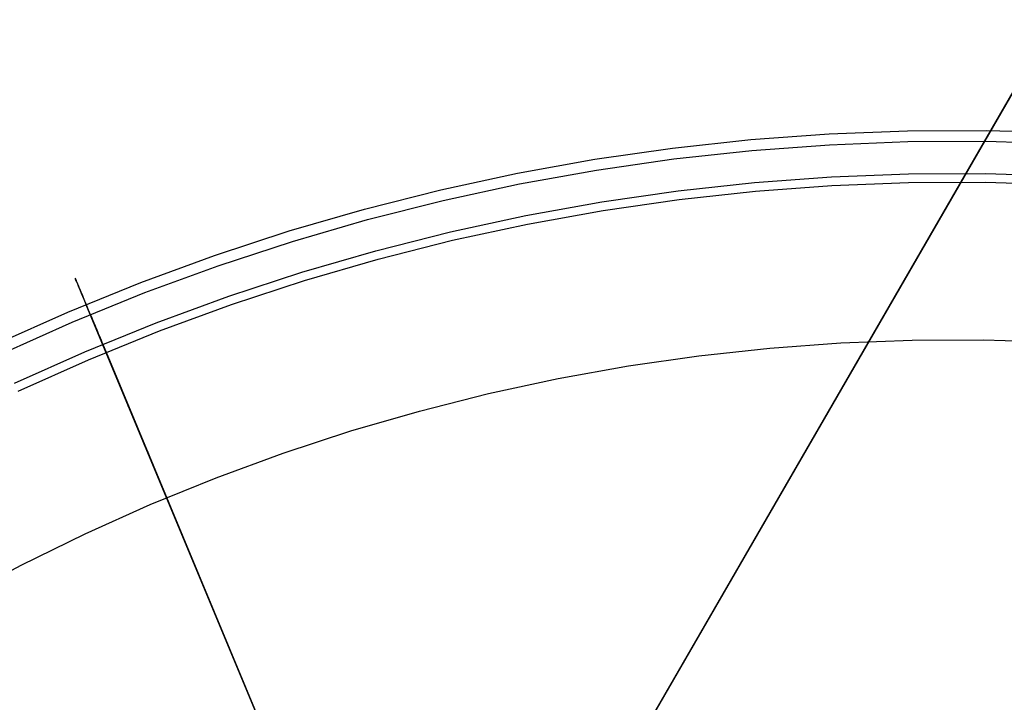
# Model space of a CAD drawing. Units: millimetres. Extents: x -1354 to -676, y -259 to 351.
# Drawn here: x -1224 to -1164, y -10 to 32 of the extents above; entities that cross this region are included whole.
import ezdxf

# ---------------------------------------------------------------- set-up
doc = ezdxf.new("R2010")
doc.units = ezdxf.units.MM
doc.header["$MEASUREMENT"] = 0
doc.layers.add('Layer 02', color=7, linetype='Continuous', true_color=0x392222)
doc.layers.add('Layer 07', color=7, linetype='Continuous', true_color=0xddc4c4)

msp = doc.modelspace()

# ---------------------------------------------------------------- linework, layer by layer
at = {"layer": 'Layer 02'}
for p, q in [((-1065.034, 197.802, 1940.836), (-1235.952, -98.237, 1940.836)), ((-1065.034, 197.802, 1980.822), (-1235.952, -98.237, 1980.822)), ((-1235.952, -98.237, 1960.829), (-1065.034, 197.802, 1960.829))]:
    msp.add_line(p, q, dxfattribs=at)
at = {"layer": 'Layer 07'}
for p, q in [((-1174.42, 25.269, 98.56), (-1169.618, 25.458, 98.56)), ((-1169.618, 25.458, 98.56), (-1164.813, 25.479, 98.56)), ((-1164.813, 25.479, 98.56), (-1160.009, 25.333, 98.56)), ((-1183.99, 24.394, 98.56), (-1179.212, 24.915, 98.56)), ((-1179.212, 24.915, 98.56), (-1174.42, 25.269, 98.56)), ((-1174.382, 24.601, 113.469), (-1169.604, 24.788, 113.469)), ((-1169.604, 24.788, 113.469), (-1164.821, 24.809, 113.469)), ((-1164.821, 24.809, 113.469), (-1160.041, 24.664, 113.469)), ((-1188.746, 23.708, 98.56), (-1183.99, 24.394, 98.56)), ((-1183.906, 23.73, 113.469), (-1179.151, 24.248, 113.469)), ((-1179.151, 24.248, 113.469), (-1174.382, 24.601, 113.469)), ((-1193.476, 22.857, 98.56), (-1188.746, 23.708, 98.56)), ((-1188.639, 23.047, 113.469), (-1183.906, 23.73, 113.469)), ((-1193.346, 22.2, 113.469), (-1188.639, 23.047, 113.469)), ((-1198.173, 21.842, 98.56), (-1193.476, 22.857, 98.56)), ((-1178.972, 22.284, 99.982), (-1174.271, 22.632, 99.982)), ((-1174.271, 22.632, 99.982), (-1169.561, 22.816, 99.982)), ((-1169.561, 22.816, 99.982), (-1164.847, 22.837, 99.982)), ((-1169.549, 22.285, 111.816), (-1164.854, 22.306, 111.816)), ((-1164.854, 22.306, 111.816), (-1160.16, 22.164, 111.816)), ((-1164.847, 22.837, 99.982), (-1160.135, 22.695, 99.982)), ((-1202.832, 20.665, 98.56), (-1198.173, 21.842, 98.56)), ((-1198.02, 21.19, 113.469), (-1193.346, 22.2, 113.469)), ((-1188.323, 21.1, 99.982), (-1183.658, 21.773, 99.982)), ((-1183.658, 21.773, 99.982), (-1178.972, 22.284, 99.982)), ((-1183.591, 21.246, 111.816), (-1178.923, 21.755, 111.816)), ((-1178.923, 21.755, 111.816), (-1174.241, 22.101, 111.816)), ((-1174.241, 22.101, 111.816), (-1169.549, 22.285, 111.816)), ((-1202.657, 20.019, 113.469), (-1198.02, 21.19, 113.469)), ((-1192.963, 20.265, 99.982), (-1188.323, 21.1, 99.982)), ((-1188.238, 20.575, 111.816), (-1183.591, 21.246, 111.816)), ((-1207.447, 19.327, 98.56), (-1202.832, 20.665, 98.56)), ((-1192.859, 19.744, 111.816), (-1188.238, 20.575, 111.816)), ((-1207.25, 18.687, 113.469), (-1202.657, 20.019, 113.469)), ((-1197.57, 19.27, 99.982), (-1192.963, 20.265, 99.982)), ((-1212.014, 17.83, 98.56), (-1207.447, 19.327, 98.56)), ((-1197.449, 18.753, 111.816), (-1192.859, 19.744, 111.816)), ((-1211.794, 17.197, 113.469), (-1207.25, 18.687, 113.469)), ((-1202.141, 18.116, 99.982), (-1197.57, 19.27, 99.982)), ((-1202.001, 17.603, 111.816), (-1197.449, 18.753, 111.816)), ((-1206.668, 16.803, 99.982), (-1202.141, 18.116, 99.982)), ((-1216.525, 16.175, 98.56), (-1212.014, 17.83, 98.56)), ((-1206.511, 16.295, 111.816), (-1202.001, 17.603, 111.816)), ((-1216.284, 15.55, 113.469), (-1211.794, 17.197, 113.469)), ((-1220.536, 16.43, 105.854), (-1220.538, 16.435, 105.349)), ((-1220.538, 16.435, 105.349), (-1220.533, 16.423, 104.843)), ((-1220.527, 16.409, 106.359), (-1220.536, 16.43, 105.854)), ((-1220.533, 16.423, 104.843), (-1220.522, 16.396, 104.339)), ((-1220.512, 16.372, 106.863), (-1220.527, 16.409, 106.359)), ((-1220.522, 16.396, 104.339), (-1220.503, 16.352, 103.836)), ((-1220.49, 16.319, 107.365), (-1220.512, 16.372, 106.863)), ((-1220.503, 16.352, 103.836), (-1220.478, 16.292, 103.334)), ((-1220.461, 16.249, 107.865), (-1220.49, 16.319, 107.365)), ((-1220.478, 16.292, 103.334), (-1220.447, 16.216, 102.836)), ((-1211.147, 15.334, 99.982), (-1206.668, 16.803, 99.982)), ((-1210.973, 14.832, 111.816), (-1206.511, 16.295, 111.816)), ((-1220.977, 14.365, 98.56), (-1216.525, 16.175, 98.56)), ((-1220.425, 16.164, 108.362), (-1220.461, 16.249, 107.865)), ((-1220.447, 16.216, 102.836), (-1220.408, 16.124, 102.34)), ((-1220.383, 16.063, 108.855), (-1220.425, 16.164, 108.362)), ((-1220.408, 16.124, 102.34), (-1220.364, 16.016, 101.848)), ((-1220.334, 15.946, 109.345), (-1220.383, 16.063, 108.855)), ((-1220.364, 16.016, 101.848), (-1220.312, 15.893, 101.361)), ((-1220.279, 15.813, 109.829), (-1220.334, 15.946, 109.345)), ((-1220.312, 15.893, 101.361), (-1220.254, 15.754, 100.878)), ((-1220.217, 15.665, 110.309), (-1220.279, 15.813, 109.829)), ((-1220.254, 15.754, 100.878), (-1220.19, 15.599, 100.401)), ((-1220.149, 15.502, 110.782), (-1220.217, 15.665, 110.309)), ((-1220.714, 13.749, 113.469), (-1216.284, 15.55, 113.469)), ((-1220.19, 15.599, 100.401), (-1220.119, 15.43, 99.931)), ((-1220.075, 15.324, 111.249), (-1220.149, 15.502, 110.782)), ((-1220.119, 15.43, 99.931), (-1220.042, 15.245, 99.466)), ((-1219.994, 15.13, 111.709), (-1220.075, 15.324, 111.249)), ((-1220.042, 15.245, 99.466), (-1219.959, 15.046, 99.009)), ((-1219.908, 14.922, 112.162), (-1219.994, 15.13, 111.709)), ((-1215.573, 13.711, 99.982), (-1211.147, 15.334, 99.982)), ((-1219.959, 15.046, 99.009), (-1219.87, 14.832, 98.56)), ((-1219.815, 14.7, 112.606), (-1219.908, 14.922, 112.162)), ((-1219.87, 14.832, 98.56), (-1219.775, 14.604, 98.119)), ((-1219.716, 14.464, 113.042), (-1219.815, 14.7, 112.606)), ((-1219.775, 14.604, 98.119), (-1219.674, 14.361, 97.687)), ((-1219.612, 14.214, 113.469), (-1219.716, 14.464, 113.042)), ((-1215.381, 13.215, 111.816), (-1210.973, 14.832, 111.816)), ((-1225.363, 12.401, 98.56), (-1220.977, 14.365, 98.56)), ((-1219.674, 14.361, 97.687), (-1219.567, 14.105, 97.265)), ((-1188.658, -60.039, 235.336), (-1219.612, 14.214, 113.469)), ((-1219.567, 14.105, 97.265), (-1219.455, 13.836, 96.852)), ((-1225.078, 11.794, 113.469), (-1220.714, 13.749, 113.469)), ((-1219.939, 11.935, 99.982), (-1215.573, 13.711, 99.982)), ((-1219.455, 13.836, 96.852), (-1219.337, 13.554, 96.449)), ((-1219.38, 13.657, 104.969), (-1219.384, 13.666, 105.37)), ((-1219.384, 13.666, 105.37), (-1219.382, 13.662, 105.772)), ((-1219.382, 13.662, 105.772), (-1219.375, 13.645, 106.173)), ((-1219.371, 13.635, 104.569), (-1219.38, 13.657, 104.969)), ((-1219.375, 13.645, 106.173), (-1219.363, 13.616, 106.572)), ((-1219.356, 13.6, 104.169), (-1219.371, 13.635, 104.569)), ((-1219.363, 13.616, 106.572), (-1219.345, 13.574, 106.971)), ((-1219.336, 13.552, 103.771), (-1219.356, 13.6, 104.169)), ((-1219.345, 13.574, 106.971), (-1219.322, 13.519, 107.368)), ((-1219.337, 13.554, 96.449), (-1219.214, 13.259, 96.058)), ((-1219.311, 13.492, 103.376), (-1219.336, 13.552, 103.771)), ((-1219.322, 13.519, 107.368), (-1219.294, 13.451, 107.762)), ((-1219.281, 13.419, 102.982), (-1219.311, 13.492, 103.376)), ((-1219.294, 13.451, 107.762), (-1219.261, 13.371, 108.154)), ((-1219.245, 13.333, 102.592), (-1219.281, 13.419, 102.982)), ((-1219.261, 13.371, 108.154), (-1219.222, 13.278, 108.542)), ((-1219.204, 13.235, 102.205), (-1219.245, 13.333, 102.592)), ((-1219.222, 13.278, 108.542), (-1219.178, 13.173, 108.927)), ((-1219.214, 13.259, 96.058), (-1219.086, 12.951, 95.678)), ((-1219.73, 11.446, 111.816), (-1215.381, 13.215, 111.816)), ((-1219.158, 13.125, 101.822), (-1219.204, 13.235, 102.205)), ((-1219.178, 13.173, 108.927), (-1219.129, 13.055, 109.308)), ((-1219.107, 13.003, 101.443), (-1219.158, 13.125, 101.822)), ((-1219.129, 13.055, 109.308), (-1219.075, 12.925, 109.684)), ((-1219.051, 12.868, 101.07), (-1219.107, 13.003, 101.443)), ((-1219.086, 12.951, 95.678), (-1218.953, 12.632, 95.309)), ((-1219.075, 12.925, 109.684), (-1219.016, 12.784, 110.054)), ((-1218.99, 12.721, 100.701), (-1219.051, 12.868, 101.07)), ((-1219.016, 12.784, 110.054), (-1218.952, 12.63, 110.419)), ((-1218.924, 12.563, 100.338), (-1218.99, 12.721, 100.701)), ((-1173.696, 12.479, 90.906), (-1169.339, 12.649, 90.906)), ((-1173.696, 12.479, 93.906), (-1169.339, 12.649, 93.906)), ((-1169.339, 12.649, 90.906), (-1164.978, 12.669, 90.906)), ((-1169.339, 12.649, 93.906), (-1164.978, 12.669, 93.906)), ((-1164.978, 12.669, 90.906), (-1160.619, 12.537, 90.906)), ((-1164.978, 12.669, 93.906), (-1160.619, 12.537, 93.906)), ((-1218.953, 12.632, 95.309), (-1218.815, 12.301, 94.953)), ((-1218.952, 12.63, 110.419), (-1218.883, 12.465, 110.779)), ((-1218.853, 12.393, 99.982), (-1218.924, 12.563, 100.338)), ((-1218.883, 12.465, 110.779), (-1218.81, 12.289, 111.131)), ((-1218.778, 12.212, 99.632), (-1218.853, 12.393, 99.982)), ((-1218.815, 12.301, 94.953), (-1218.672, 11.958, 94.61)), ((-1218.81, 12.289, 111.131), (-1218.732, 12.101, 111.477)), ((-1218.698, 12.02, 99.289), (-1218.778, 12.212, 99.632)), ((-1218.732, 12.101, 111.477), (-1218.649, 11.903, 111.816)), ((-1182.381, 11.684, 90.906), (-1178.045, 12.157, 90.906)), ((-1182.381, 11.684, 93.906), (-1178.045, 12.157, 93.906)), ((-1178.045, 12.157, 90.906), (-1173.696, 12.479, 90.906)), ((-1178.045, 12.157, 93.906), (-1173.696, 12.479, 93.906)), ((-1224.241, 10.009, 99.982), (-1219.939, 11.935, 99.982)), ((-1224.016, 9.527, 111.816), (-1219.73, 11.446, 111.816)), ((-1218.613, 11.817, 98.953), (-1218.698, 12.02, 99.289)), ((-1218.672, 11.958, 94.61), (-1218.525, 11.605, 94.279)), ((-1218.649, 11.903, 111.816), (-1187.695, -62.35, 233.684)), ((-1218.524, 11.603, 98.626), (-1218.613, 11.817, 98.953)), ((-1218.525, 11.605, 94.279), (-1218.373, 11.242, 93.963)), ((-1218.43, 11.379, 98.306), (-1218.524, 11.603, 98.626)), ((-1186.697, 11.062, 90.906), (-1182.381, 11.684, 90.906)), ((-1186.697, 11.062, 93.906), (-1182.381, 11.684, 93.906)), ((-1218.333, 11.145, 97.995), (-1218.43, 11.379, 98.306)), ((-1218.373, 11.242, 93.963), (-1218.218, 10.868, 93.66)), ((-1218.231, 10.901, 97.694), (-1218.333, 11.145, 97.995)), ((-1218.125, 10.647, 97.401), (-1218.231, 10.901, 97.694)), ((-1218.218, 10.868, 93.66), (-1218.058, 10.485, 93.371)), ((-1190.989, 10.289, 90.906), (-1186.697, 11.062, 90.906)), ((-1190.989, 10.289, 93.906), (-1186.697, 11.062, 93.906)), ((-1218.016, 10.384, 97.119), (-1218.125, 10.647, 97.401)), ((-1218.058, 10.485, 93.371), (-1217.895, 10.093, 93.097)), ((-1217.902, 10.112, 96.846), (-1218.016, 10.384, 97.119)), ((-1195.251, 9.369, 90.906), (-1190.989, 10.289, 90.906)), ((-1195.251, 9.369, 93.906), (-1190.989, 10.289, 93.906)), ((-1217.786, 9.832, 96.584), (-1217.902, 10.112, 96.846)), ((-1217.895, 10.093, 93.097), (-1217.728, 9.693, 92.837)), ((-1217.665, 9.544, 96.332), (-1217.786, 9.832, 96.584)), ((-1217.728, 9.693, 92.837), (-1217.557, 9.284, 92.593)), ((-1217.542, 9.247, 96.092), (-1217.665, 9.544, 96.332)), ((-1217.557, 9.284, 92.593), (-1217.384, 8.868, 92.365)), ((-1217.415, 8.943, 95.862), (-1217.542, 9.247, 96.092)), ((-1199.479, 8.301, 90.906), (-1195.251, 9.369, 90.906)), ((-1199.479, 8.301, 93.906), (-1195.251, 9.369, 93.906)), ((-1217.285, 8.632, 95.645), (-1217.415, 8.943, 95.862)), ((-1217.384, 8.868, 92.365), (-1217.207, 8.445, 92.152)), ((-1217.153, 8.314, 95.439), (-1217.285, 8.632, 95.645)), ((-1217.207, 8.445, 92.152), (-1217.028, 8.015, 91.956)), ((-1217.018, 7.99, 95.245), (-1217.153, 8.314, 95.439)), ((-1217.028, 8.015, 91.956), (-1216.846, 7.579, 91.775)), ((-1216.88, 7.66, 95.064), (-1217.018, 7.99, 95.245)), ((-1203.668, 7.087, 90.906), (-1199.479, 8.301, 90.906)), ((-1203.668, 7.087, 93.906), (-1199.479, 8.301, 93.906)), ((-1216.74, 7.324, 94.895), (-1216.88, 7.66, 95.064)), ((-1216.846, 7.579, 91.775), (-1216.662, 7.138, 91.611)), ((-1216.598, 6.982, 94.739), (-1216.74, 7.324, 94.895)), ((-1216.662, 7.138, 91.611), (-1216.476, 6.692, 91.464)), ((-1216.453, 6.636, 94.596), (-1216.598, 6.982, 94.739)), ((-1216.476, 6.692, 91.464), (-1216.288, 6.241, 91.334)), ((-1216.307, 6.286, 94.466), (-1216.453, 6.636, 94.596)), ((-1207.811, 5.728, 90.906), (-1203.668, 7.087, 90.906)), ((-1207.811, 5.728, 93.906), (-1203.668, 7.087, 93.906)), ((-1216.16, 5.932, 94.349), (-1216.307, 6.286, 94.466)), ((-1216.288, 6.241, 91.334), (-1216.099, 5.786, 91.221)), ((-1216.01, 5.574, 94.246), (-1216.16, 5.932, 94.349)), ((-1216.099, 5.786, 91.221), (-1215.908, 5.328, 91.125)), ((-1215.86, 5.213, 94.156), (-1216.01, 5.574, 94.246)), ((-1211.905, 4.226, 90.906), (-1207.811, 5.728, 90.906)), ((-1211.905, 4.226, 93.906), (-1207.811, 5.728, 93.906)), ((-1215.908, 5.328, 91.125), (-1215.716, 4.867, 91.046)), ((-1215.708, 4.849, 94.08), (-1215.86, 5.213, 94.156)), ((-1215.716, 4.867, 91.046), (-1215.523, 4.404, 90.985)), ((-1215.556, 4.484, 94.017), (-1215.708, 4.849, 94.08)), ((-1215.945, 2.583, 90.906), (-1211.905, 4.226, 90.906)), ((-1215.945, 2.583, 93.906), (-1211.905, 4.226, 93.906)), ((-1215.403, 4.116, 93.968), (-1215.556, 4.484, 94.017)), ((-1215.523, 4.404, 90.985), (-1215.329, 3.939, 90.941)), ((-1215.249, 3.747, 93.934), (-1215.403, 4.116, 93.968)), ((-1215.329, 3.939, 90.941), (-1215.135, 3.473, 90.915)), ((-1215.095, 3.377, 93.913), (-1215.249, 3.747, 93.934)), ((-1215.135, 3.473, 90.915), (-1214.94, 3.007, 90.906)), ((-1214.94, 3.007, 93.906), (-1215.095, 3.377, 93.913)), ((-1219.925, 0.801, 90.906), (-1215.945, 2.583, 90.906)), ((-1219.925, 0.801, 93.906), (-1215.945, 2.583, 93.906)), ((-1214.94, 3.007, 90.906), (-1206.063, -18.289, 90.906)), ((-1206.065, -18.283, 93.906), (-1214.94, 3.007, 93.906)), ((-1223.841, -1.118, 90.906), (-1219.925, 0.801, 90.906)), ((-1223.841, -1.118, 93.906), (-1219.925, 0.801, 93.906)), ((-1227.687, -3.172, 90.906), (-1223.841, -1.118, 90.906)), ((-1227.687, -3.172, 93.906), (-1223.841, -1.118, 93.906))]:
    msp.add_line(p, q, dxfattribs=at)

doc.saveas('drawing.dxf')
